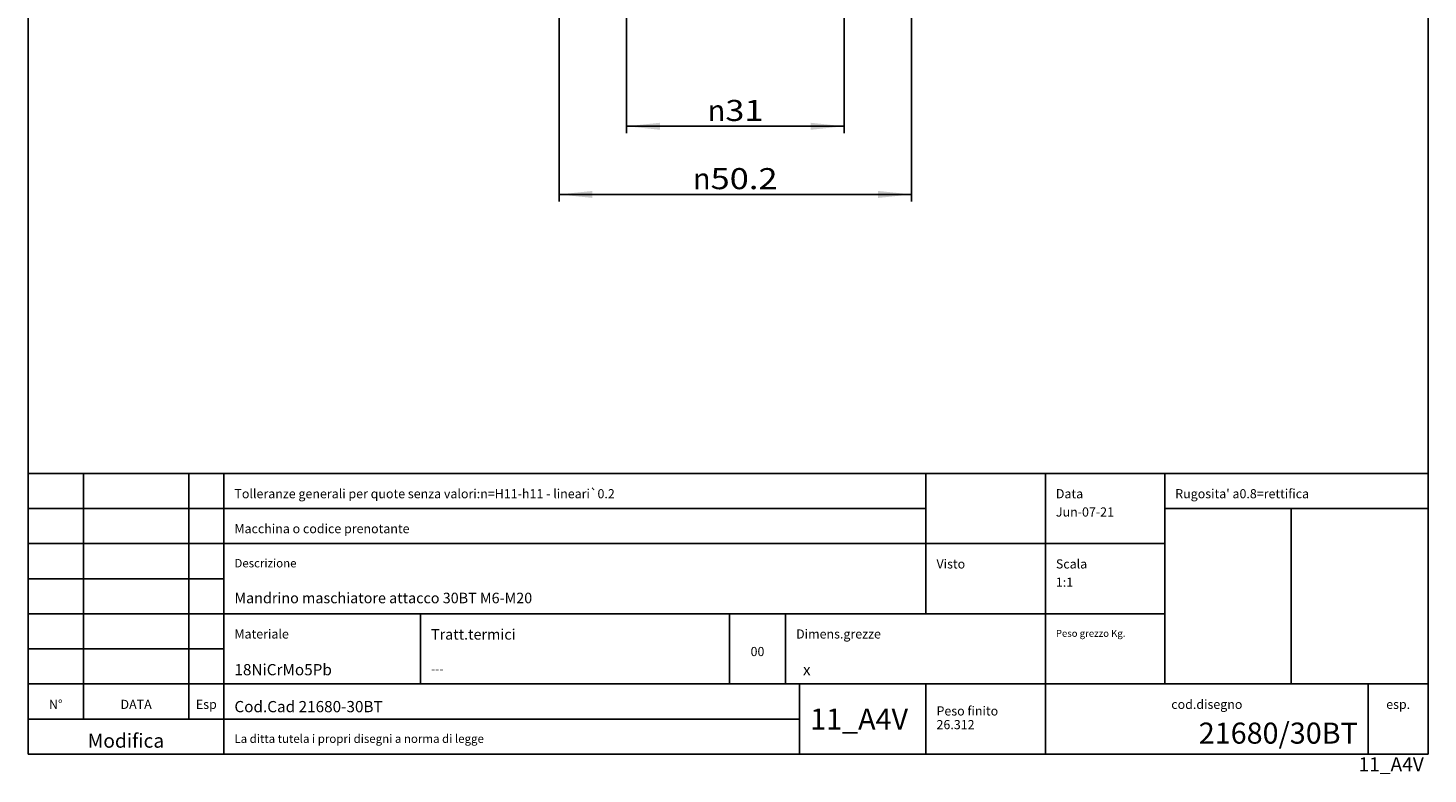
# Model space of a CAD drawing. Units: millimetres. Extents: x 6 to 206, y 4 to 292.
# Drawn here: x 6 to 206, y 4 to 110 of the extents above; entities that cross this region are included whole.
import ezdxf

# ---------------------------------------------------------------- set-up
doc = ezdxf.new("R2010")
doc.units = ezdxf.units.MM
doc.header["$LTSCALE"] = 19.36
doc.layers.get('0').update_dxf_attribs({"linetype": 'CONTINUOUS'})
doc.styles.get("Standard").update_dxf_attribs({"font": 'txt', "width": 1.2})
doc.styles.add('TEXTSTYLE_2', font='gdt', dxfattribs={"width": 1.2})
doc.styles.add('TEXTSTYLE_3', font='trium.ttf')
doc.styles.add('TEXTSTYLE_4', font='txt')
doc.styles.add('TEXTSTYLE_5', font='trium.ttf')
doc.dimstyles.new('DIMSTYLE_1', dxfattribs={"dimtxt": 3, "dimasz": 4.76, "dimexe": 1, "dimexo": 0.1, "dimgap": 0.75, "dimtad": 1, "dimdec": 3, "dimdsep": 46, "dimtxsty": 'STANDARD', "dimblk": '_FILLED', "dimblk1": '_FILLED', "dimblk2": '_FILLED', "dimcen": 0.09, "dimclrt": 5, "dimadec": 3, "dimazin": 2, "dimtp": 0.001, "dimtm": 0.001, "dimtfac": 1, "dimtdec": 3, "dimtofl": 0, "dimtmove": 0, "dimatfit": 3, "dimldrblk": '_FILLED', "dimfxl": 1, "dimtolj": 1, "dimarcsym": 0})
doc.dimstyles.new('DIMSTYLE_2', dxfattribs={"dimtxt": 3, "dimasz": 4.76, "dimexe": 1, "dimexo": 0.1, "dimgap": 0.75, "dimtad": 1, "dimdec": 3, "dimdsep": 46, "dimtxsty": 'STANDARD', "dimblk": '_FILLED', "dimblk1": '_FILLED', "dimblk2": '_FILLED', "dimcen": 0.09, "dimclrt": 5, "dimadec": 3, "dimazin": 2, "dimtp": 0.01, "dimtm": 0.01, "dimtfac": 1, "dimtdec": 3, "dimtofl": 0, "dimtmove": 0, "dimatfit": 3, "dimldrblk": '_FILLED', "dimfxl": 1, "dimtolj": 1, "dimarcsym": 0})

# ---------------------------------------------------------------- blocks, each defined once
blk = doc.blocks.new('_FILLED')
at = {"color": 0, "linetype": 'ByBlock'}
blk.add_solid([(0, 0), (-1, 0.105), (-1, -0.105)], dxfattribs=at)
blk = doc.blocks.new('*D3')
at = {"color": 2, "linetype": 'Continuous', "transparency": 16777216}
for p, q in [((91.34, 113.53), (91.34, 94.94)), ((122.34, 113.53), (122.34, 94.94)), ((91.34, 95.94), (106.84, 95.94)), ((122.34, 95.94), (106.84, 95.94))]:
    blk.add_line(p, q, dxfattribs=at)
at = {"color": 2, "linetype": 'Continuous', "transparency": 16777216, "xscale": 4.759999999999999, "yscale": 4.759999999999999, "zscale": 4.759999999999999, "rotation": 180}
blk.add_blockref('_FILLED', (91.34, 95.94), dxfattribs=at)
at = {"color": 2, "linetype": 'Continuous', "transparency": 16777216, "xscale": 4.759999999999999, "yscale": 4.759999999999999, "zscale": 4.759999999999999}
blk.add_blockref('_FILLED', (122.34, 95.94), dxfattribs=at)
at = {"color": 5, "linetype": 'Continuous', "transparency": 16777216, "insert": (106.89, 99.69), "char_height": 3, "width": 11.7857, "attachment_point": 2, "line_spacing_factor": 0.9, "style": 'TEXTSTYLE_2'}
blk.add_mtext('{\\fgdt;n}\\ftxt;{\\W1.2;31}', dxfattribs=at)
blk = doc.blocks.new('*D4')
at = {"color": 2, "linetype": 'Continuous', "transparency": 16777216}
for p, q in [((81.74, 115.23), (81.74, 85.23)), ((131.94, 115.23), (131.94, 85.23)), ((81.74, 86.23), (106.84, 86.23)), ((131.94, 86.23), (106.84, 86.23))]:
    blk.add_line(p, q, dxfattribs=at)
at = {"color": 2, "linetype": 'Continuous', "transparency": 16777216, "xscale": 4.759999999999999, "yscale": 4.759999999999999, "zscale": 4.759999999999999, "rotation": 180}
blk.add_blockref('_FILLED', (81.74, 86.23), dxfattribs=at)
at = {"color": 2, "linetype": 'Continuous', "transparency": 16777216, "xscale": 4.759999999999999, "yscale": 4.759999999999999, "zscale": 4.759999999999999}
blk.add_blockref('_FILLED', (131.94, 86.23), dxfattribs=at)
at = {"color": 5, "linetype": 'Continuous', "transparency": 16777216, "insert": (106.84, 89.98), "char_height": 3, "width": 18.8571, "attachment_point": 2, "line_spacing_factor": 0.9, "style": 'TEXTSTYLE_2'}
blk.add_mtext('{\\fgdt;n}\\ftxt;{\\W1.2;50.2}', dxfattribs=at)

msp = doc.modelspace()

# ---------------------------------------------------------------- linework, layer by layer
at = {"color": 7, "linetype": 'Continuous'}
for p, q in [((6.1, 6.5), (6.1, 292.5)), ((205.5, 6.5), (205.5, 292.5)), ((6.1, 6.5), (205.5, 6.5))]:
    msp.add_line(p, q, dxfattribs=at)
at = {"color": 2, "linetype": 'Continuous'}
for p, q in [((205.5, 46.5), (6.1, 46.5)), ((6.1, 6.5), (6.1, 46.5)), ((14, 11.5), (14, 46.5)), ((29, 11.5), (29, 46.5)), ((34, 6.5), (34, 46.5)), ((134, 26.5), (134, 46.5)), ((151, 6.5), (151, 46.5)), ((168, 16.5), (168, 46.5)), ((205.5, 6.5), (205.5, 46.5)), ((134, 41.5), (6.1, 41.5)), ((205.5, 41.5), (168, 41.5)), ((186, 16.5), (186, 41.5)), ((168, 36.5), (6.1, 36.5)), ((34, 31.5), (6.1, 31.5)), ((168, 26.5), (6.1, 26.5)), ((62, 16.5), (62, 26.5)), ((106, 16.5), (106, 26.5)), ((114, 16.5), (114, 26.5)), ((34, 21.5), (6.1, 21.5)), ((205.5, 16.5), (6.1, 16.5)), ((116, 6.5), (116, 16.5)), ((134, 6.5), (134, 16.5)), ((197, 6.5), (197, 16.5)), ((116, 11.5), (6.1, 11.5)), ((205.5, 6.5), (6.1, 6.5))]:
    msp.add_line(p, q, dxfattribs=at)

# ---------------------------------------------------------------- texts
at = {"color": 5, "linetype": 'Continuous'}
for s, insert, char_height, width, attachment_point, line_spacing_factor, style in [('Tolleranze generali per quote senza valori:\\fgdt;{\\fgdt;n}\\ftxt;=H11-h11 - lineari\\fgdt;{\\fgdt;`}\\ftxt;0.2', (35.5, 44.25), 1.3, 163, 1, 0.9, 'TEXTSTYLE_4'), ('Data\\PJun-07-21', (152.5, 44.25), 1.3, 24.5, 1, 1.2, 'TEXTSTYLE_4'), ("Rugosita' \\fgdt;{\\fgdt;a}\\ftxt;0.8=rettifica", (169.5, 44.25), 1.3, 61.375, 1, 0.9, 'TEXTSTYLE_4'), ('Macchina o codice prenotante  ', (35.5, 39.275), 1.3, 81, 1, 0.9, 'TEXTSTYLE_4'), ('Descrizione', (35.5, 34.3077), 1.2, 25.292308, 1, 0.9, 'TEXTSTYLE_4'), ('Visto', (135.5, 34.25), 1.3, 12.8, 1, 1.2, 'TEXTSTYLE_4'), ('Scala\\P1:1', (152.5, 34.25), 1.3, 13.6, 1, 1.2, 'TEXTSTYLE_4'), ('Mandrino maschiatore attacco 30BT M6-M20', (35.5, 29.5), 1.5, 132.346154, 1, 0.9, 'TEXTSTYLE_4'), ('Materiale ', (35.5, 24.275), 1.3, 25.2, 1, 0.9, 'TEXTSTYLE_4'), ('Tratt.termici', (63.5, 24.3173), 1.5, 36, 1, 0.9, 'TEXTSTYLE_4'), ('Dimens.grezze ', (115.5, 24.275), 1.3, 38.6, 1, 0.9, 'TEXTSTYLE_4'), ('Peso grezzo Kg. ', (152.5, 24.2115), 1, 35.230769, 1, 0.9, 'TEXTSTYLE_4'), ('00', (110, 21.775), 1.3, 8.2, 2, 0.9, 'TEXTSTYLE_4'), ('18NiCrMo5Pb', (35.5, 19.3384), 1.6, 37.907692, 1, 0.9, 'TEXTSTYLE_4'), ('---', (63.5, 19.2644), 1.25, 8.846154, 1, 0.9, 'TEXTSTYLE_4'), ('  x  ', (115.5, 19.3384), 1.6, 19.938462, 1, 0.9, 'TEXTSTYLE_4'), ('N°', (10.05, 14.25), 1.3, 6.6, 2, 0.9, 'TEXTSTYLE_4'), ('DATA', (21.5, 14.25), 1.3, 14.8, 2, 0.9, 'TEXTSTYLE_4'), ('Esp', (31.5, 14.25), 1.3, 9.4, 2, 0.9, 'TEXTSTYLE_4'), ('Cod.Cad 21680-30BT', (35.5, 14.0769), 1.6, 68.553846, 1, 0.9, 'TEXTSTYLE_4'), ('cod.disegno', (174, 14.25), 1.3, 29.2, 2, 0.9, 'TEXTSTYLE_4'), ('Peso finito \\P26.312', (135.5, 13.3125), 1.3, 30.4, 1, 0.9, 'TEXTSTYLE_4'), ('esp.', (201.25, 14.25), 1.3, 11.4, 2, 0.9, 'TEXTSTYLE_4'), ('21680/30BT ', (195.5, 11), 3, 47.888889, 3, 0.9, 'TEXTSTYLE_3'), ('Modifica', (20.05, 9.4231), 2, 31.384615, 2, 0.9, 'TEXTSTYLE_4'), ('La ditta tutela i propri disegni a norma di legge', (35.5, 9.3077), 1.2, 113.907692, 1, 0.9, 'TEXTSTYLE_4')]:
    msp.add_mtext(s, dxfattribs=dict(at, insert=insert, char_height=char_height, width=width, attachment_point=attachment_point, line_spacing_factor=line_spacing_factor, style=style))
at = {"color": 1, "linetype": 'Continuous', "insert": (117.5, 13), "char_height": 3, "width": 29.022222, "attachment_point": 1, "line_spacing_factor": 0.9, "style": 'TEXTSTYLE_5'}
msp.add_mtext('11_A4V', dxfattribs=at)
at = {"color": 1, "linetype": 'Continuous', "insert": (195.6058, 6.0601), "char_height": 2, "width": 13.785714, "attachment_point": 1, "line_spacing_factor": 0.9}
msp.add_mtext('11_A4V', dxfattribs=at)

# ---------------------------------------------------------------- dimensions: what is measured, and where the dimension line sits
at = {"color": 2, "linetype": 'Continuous'}
dim = msp.add_linear_dim(base=(81.7389, 86.2268), p1=(131.9389, 115.3257), p2=(81.7389, 115.3257), angle=180, text='%%c<>', dimstyle='DIMSTYLE_2', dxfattribs=at)
dim.commit()
dim.dimension.update_dxf_attribs({"geometry": '*D4', "text_midpoint": (106.8389, 86.2268), "dimtype": 160})
dim = msp.add_linear_dim(base=(122.3389, 95.9376), p1=(91.3389, 113.6257), p2=(122.3389, 113.6257), text='%%c<>', dimstyle='DIMSTYLE_1', dxfattribs=at)
dim.commit()
dim.dimension.update_dxf_attribs({"geometry": '*D3', "text_midpoint": (106.8871, 95.9376), "dimtype": 160})

doc.saveas('drawing.dxf')
